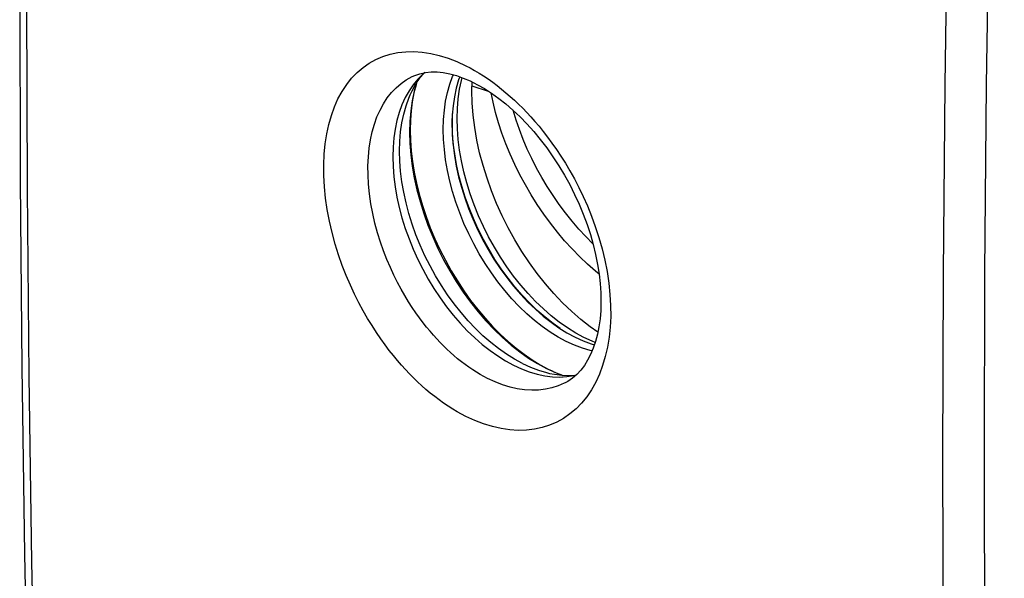
# Model space of a CAD drawing. Units: inches. Extents: x 85.8 to 124.8, y 122.9 to 174.2.
# Drawn here: x 85.8 to 101.7, y 139.9 to 148.9 of the extents above; entities that cross this region are included whole.
import ezdxf

# ---------------------------------------------------------------- set-up
doc = ezdxf.new("R2010")
doc.units = ezdxf.units.IN
doc.header["$MEASUREMENT"] = 0
for name, color, linetype in [('ASSI', 7, 'Continuous'), ('DRAFT', 7, 'Continuous'), ('RACCORDO', 7, 'Continuous')]:
    doc.layers.add(name, color=color, linetype=linetype)

# ---------------------------------------------------------------- blocks, each defined once
blk = doc.blocks.new('block 121')
at = {"layer": 'ASSI', "color": 7, "lineweight": 25, "true_color": 0xffffff}
blk.add_lwpolyline([(86.241, 131.239), (86.145, 134.202), (86.066, 137.174), (86.004, 140.156), (85.96, 143.148), (85.934, 146.149), (85.925, 149.16), (85.934, 152.179), (85.96, 155.207), (86.004, 158.243), (86.066, 161.287), (86.145, 164.339), (86.241, 167.4)], dxfattribs=at)
blk = doc.blocks.new('block 123')
at = {"layer": 'ASSI', "color": 7, "lineweight": 25, "true_color": 0xffffff}
blk.add_lwpolyline([(86.117, 167.562), (86.024, 164.554), (85.946, 161.49), (85.886, 158.434), (85.842, 155.386), (85.816, 152.347), (85.808, 149.318), (85.816, 146.297), (85.842, 143.286), (85.886, 140.284), (85.946, 137.291), (86.024, 134.309), (86.117, 131.405)], dxfattribs=at)
blk = doc.blocks.new('block 253')
at = {"layer": 'ASSI', "color": 7, "lineweight": 25, "true_color": 0xffffff}
blk.add_lwpolyline([(94.609, 143.704), (94.478, 143.775), (94.35, 143.855), (94.222, 143.944), (94.096, 144.043), (93.972, 144.151), (93.851, 144.267), (93.733, 144.392), (93.619, 144.524), (93.509, 144.663), (93.404, 144.808), (93.303, 144.959), (93.209, 145.114), (93.12, 145.274), (93.038, 145.438), (92.962, 145.605), (92.894, 145.774), (92.833, 145.945), (92.779, 146.116), (92.734, 146.287), (92.696, 146.458), (92.667, 146.627), (92.646, 146.794), (92.633, 146.958), (92.629, 147.119), (92.633, 147.275), (92.646, 147.427), (92.667, 147.573), (92.696, 147.712), (92.734, 147.846), (92.779, 147.971), (92.791, 147.997)], dxfattribs=at)
blk = doc.blocks.new('block 262')
at = {"layer": 'ASSI', "color": 7, "lineweight": 25, "true_color": 0xffffff}
blk.add_lwpolyline([(100.99, 160.025), (100.892, 156.966), (100.812, 153.914), (100.75, 150.87), (100.706, 147.834), (100.679, 144.806), (100.67, 141.787), (100.679, 138.777), (100.706, 135.775), (100.75, 132.783), (100.812, 129.801), (100.892, 126.828), (100.99, 123.865)], dxfattribs=at)
blk = doc.blocks.new('block 263')
at = {"layer": 'ASSI', "color": 7, "lineweight": 25, "true_color": 0xffffff}
blk.add_lwpolyline([(101.663, 160.013), (101.563, 156.958), (101.482, 153.91), (101.418, 150.87), (101.373, 147.837), (101.346, 144.813), (101.337, 141.797), (101.346, 138.79), (101.373, 135.791), (101.418, 132.802), (101.482, 129.822), (101.563, 126.851), (101.663, 123.89)], dxfattribs=at)
blk = doc.blocks.new('block 269')
at = {"layer": 'ASSI', "color": 7, "lineweight": 25, "true_color": 0xffffff}
blk.add_lwpolyline([(95.025, 143.551), (94.995, 143.557), (94.868, 143.595), (94.739, 143.644), (94.609, 143.704)], dxfattribs=at)
blk = doc.blocks.new('block 838')
at = {"layer": 'RACCORDO', "color": 7, "lineweight": 25, "true_color": 0xffffff}
blk.add_lwpolyline([(92.157, 147.704), (92.13, 147.563), (92.111, 147.417), (92.1, 147.264), (92.096, 147.106), (92.1, 146.942), (92.113, 146.775), (92.133, 146.603), (92.161, 146.429), (92.197, 146.252), (92.241, 146.073), (92.293, 145.894), (92.353, 145.714), (92.42, 145.536), (92.494, 145.358), (92.575, 145.183), (92.662, 145.011), (92.756, 144.843), (92.855, 144.678), (92.96, 144.519), (93.069, 144.366), (93.183, 144.219), (93.301, 144.078), (93.423, 143.945), (93.547, 143.821), (93.673, 143.704), (93.801, 143.596), (93.93, 143.498)], dxfattribs=at)
blk = doc.blocks.new('block 839')
at = {"layer": 'RACCORDO', "color": 7, "lineweight": 25, "true_color": 0xffffff}
blk.add_lwpolyline([(92.161, 147.733), (92.128, 147.578), (92.105, 147.415), (92.091, 147.246), (92.086, 147.072), (92.091, 146.893), (92.105, 146.71), (92.128, 146.524), (92.161, 146.336), (92.203, 146.146), (92.254, 145.955), (92.313, 145.764), (92.381, 145.574), (92.458, 145.386), (92.542, 145.201), (92.633, 145.018), (92.732, 144.84), (92.837, 144.667), (92.949, 144.499), (93.066, 144.337), (93.188, 144.183), (93.315, 144.036), (93.447, 143.897), (93.582, 143.767), (93.72, 143.647), (93.86, 143.537), (94.003, 143.437), (94.146, 143.348), (94.29, 143.27)], dxfattribs=at)
blk = doc.blocks.new('block 840')
at = {"layer": 'RACCORDO', "color": 7, "lineweight": 25, "true_color": 0xffffff}
blk.add_lwpolyline([(92.198, 147.863), (92.161, 147.733)], dxfattribs=at)
blk = doc.blocks.new('block 841')
at = {"layer": 'RACCORDO', "color": 7, "lineweight": 25, "true_color": 0xffffff}
blk.add_lwpolyline([(92.2, 147.866), (92.191, 147.837), (92.157, 147.704)], dxfattribs=at)
blk = doc.blocks.new('block 878')
at = {"layer": 'RACCORDO', "color": 7, "lineweight": 25, "true_color": 0xffffff}
blk.add_lwpolyline([(92.992, 142.498), (92.922, 142.534), (92.851, 142.573), (92.78, 142.616), (92.707, 142.662), (92.634, 142.711), (92.562, 142.763), (92.49, 142.817), (92.419, 142.874), (92.35, 142.932), (92.281, 142.992), (92.214, 143.054), (92.148, 143.118), (92.084, 143.184), (92.02, 143.251), (91.956, 143.322), (91.891, 143.397), (91.826, 143.476), (91.759, 143.56), (91.691, 143.65), (91.622, 143.747), (91.552, 143.849), (91.481, 143.959), (91.41, 144.075), (91.339, 144.198), (91.269, 144.328), (91.2, 144.466), (91.133, 144.611), (91.067, 144.765), (91.003, 144.928), (90.943, 145.097), (90.888, 145.273), (90.838, 145.456), (90.795, 145.64), (90.76, 145.826), (90.733, 146.012), (90.714, 146.195), (90.704, 146.374), (90.703, 146.55), (90.71, 146.72), (90.726, 146.885), (90.751, 147.044), (90.784, 147.196), (90.826, 147.341), (90.876, 147.479), (90.933, 147.608), (90.999, 147.728), (91.073, 147.84), (91.153, 147.941), (91.241, 148.033), (91.336, 148.114), (91.436, 148.184), (91.543, 148.244), (91.656, 148.292), (91.774, 148.33), (91.896, 148.355), (92.023, 148.369), (92.154, 148.371), (92.288, 148.362), (92.426, 148.341), (92.565, 148.308)], dxfattribs=at)
blk = doc.blocks.new('block 879')
at = {"layer": 'RACCORDO', "color": 7, "lineweight": 25, "true_color": 0xffffff}
blk.add_lwpolyline([(93.342, 143.11), (93.283, 143.14), (93.224, 143.173), (93.163, 143.209), (93.102, 143.248), (93.041, 143.29), (92.98, 143.333), (92.92, 143.379), (92.86, 143.427), (92.801, 143.476), (92.744, 143.527), (92.687, 143.579), (92.632, 143.633), (92.577, 143.689), (92.524, 143.746), (92.469, 143.806), (92.415, 143.869), (92.36, 143.935), (92.304, 144.006), (92.247, 144.083), (92.189, 144.164), (92.13, 144.251), (92.07, 144.343), (92.011, 144.442), (91.951, 144.546), (91.892, 144.656), (91.834, 144.772), (91.777, 144.895), (91.722, 145.025), (91.668, 145.162), (91.618, 145.305), (91.571, 145.455), (91.529, 145.609), (91.493, 145.765), (91.464, 145.922), (91.441, 146.079), (91.425, 146.234), (91.417, 146.386), (91.416, 146.534), (91.422, 146.678), (91.436, 146.817), (91.457, 146.951), (91.485, 147.08), (91.519, 147.203), (91.561, 147.319), (91.61, 147.428), (91.665, 147.53), (91.727, 147.624), (91.794, 147.71), (91.868, 147.787), (91.948, 147.856), (92.033, 147.916), (92.125, 147.967)], dxfattribs=at)
blk = doc.blocks.new('block 880')
at = {"layer": 'RACCORDO', "color": 7, "lineweight": 25, "true_color": 0xffffff}
blk.add_lwpolyline([(93.93, 143.498), (94.06, 143.409), (94.189, 143.33)], dxfattribs=at)
blk = doc.blocks.new('block 881')
at = {"layer": 'RACCORDO', "color": 7, "lineweight": 25, "true_color": 0xffffff}
blk.add_lwpolyline([(94.512, 143.912), (94.397, 143.993), (94.269, 144.093), (94.143, 144.203), (94.02, 144.321), (93.9, 144.447), (93.783, 144.582), (93.671, 144.723), (93.563, 144.871), (93.461, 145.024), (93.365, 145.183), (93.274, 145.346), (93.19, 145.513), (93.113, 145.683), (93.043, 145.855), (92.981, 146.029), (92.927, 146.204), (92.88, 146.378), (92.842, 146.552), (92.812, 146.725), (92.79, 146.895), (92.777, 147.063), (92.773, 147.226), (92.777, 147.372)], dxfattribs=at)
blk = doc.blocks.new('block 884')
at = {"layer": 'RACCORDO', "color": 7, "lineweight": 25, "true_color": 0xffffff}
blk.add_lwpolyline([(95.143, 143.177), (95.083, 143.047), (95.015, 142.926), (94.939, 142.814), (94.856, 142.712), (94.766, 142.619), (94.669, 142.537), (94.565, 142.465), (94.456, 142.405), (94.34, 142.355), (94.22, 142.317), (94.096, 142.29), (93.966, 142.276), (93.834, 142.272), (93.698, 142.281), (93.56, 142.301), (93.419, 142.333), (93.278, 142.377), (93.136, 142.431), (92.992, 142.498)], dxfattribs=at)
blk = doc.blocks.new('block 895')
at = {"layer": 'RACCORDO', "color": 7, "lineweight": 25, "true_color": 0xffffff}
blk.add_lwpolyline([(92.125, 147.967), (92.129, 147.969)], dxfattribs=at)
blk = doc.blocks.new('block 896')
at = {"layer": 'RACCORDO', "color": 7, "lineweight": 25, "true_color": 0xffffff}
blk.add_lwpolyline([(92.125, 147.967), (92.169, 147.987), (92.252, 148.015), (92.34, 148.034), (92.431, 148.043), (92.528, 148.042), (92.629, 148.032), (92.735, 148.012), (92.842, 147.983), (92.951, 147.945), (93.06, 147.898), (93.121, 147.869)], dxfattribs=at)
blk = doc.blocks.new('block 897')
at = {"layer": 'RACCORDO', "color": 7, "lineweight": 25, "true_color": 0xffffff}
blk.add_lwpolyline([(94.435, 143.204), (94.551, 143.159)], dxfattribs=at)
blk = doc.blocks.new('block 898')
at = {"layer": 'RACCORDO', "color": 7, "lineweight": 25, "true_color": 0xffffff}
blk.add_lwpolyline([(95.075, 143.689), (95.027, 143.707), (94.894, 143.769)], dxfattribs=at)
blk = doc.blocks.new('block 899')
at = {"layer": 'RACCORDO', "color": 7, "lineweight": 25, "true_color": 0xffffff}
blk.add_lwpolyline([(94.422, 143.212), (94.473, 143.19), (94.524, 143.17), (94.552, 143.159)], dxfattribs=at)
blk = doc.blocks.new('block 900')
at = {"layer": 'RACCORDO', "color": 7, "lineweight": 25, "true_color": 0xffffff}
blk.add_lwpolyline([(94.37, 143.235), (94.422, 143.212)], dxfattribs=at)
blk = doc.blocks.new('block 901')
at = {"layer": 'RACCORDO', "color": 7, "lineweight": 25, "true_color": 0xffffff}
blk.add_lwpolyline([(94.29, 143.27), (94.435, 143.204)], dxfattribs=at)
blk = doc.blocks.new('block 902')
at = {"layer": 'RACCORDO', "color": 7, "lineweight": 25, "true_color": 0xffffff}
blk.add_lwpolyline([(94.319, 143.26), (94.37, 143.235)], dxfattribs=at)
blk = doc.blocks.new('block 903')
at = {"layer": 'RACCORDO', "color": 7, "lineweight": 25, "true_color": 0xffffff}
blk.add_lwpolyline([(94.189, 143.33), (94.319, 143.26)], dxfattribs=at)
blk = doc.blocks.new('block 904')
at = {"layer": 'RACCORDO', "color": 7, "lineweight": 25, "true_color": 0xffffff}
blk.add_lwpolyline([(94.894, 143.769), (94.761, 143.84)], dxfattribs=at)
blk = doc.blocks.new('block 905')
at = {"layer": 'RACCORDO', "color": 7, "lineweight": 25, "true_color": 0xffffff}
blk.add_lwpolyline([(94.761, 143.84), (94.629, 143.923), (94.497, 144.015), (94.367, 144.116), (94.24, 144.227), (94.115, 144.347), (93.993, 144.475), (93.875, 144.612), (93.761, 144.755), (93.652, 144.905), (93.548, 145.061), (93.451, 145.222), (93.359, 145.387), (93.274, 145.556), (93.196, 145.729), (93.125, 145.903), (93.062, 146.079), (93.006, 146.256), (92.959, 146.434), (92.92, 146.61), (92.89, 146.785), (92.868, 146.958), (92.855, 147.127), (92.85, 147.294), (92.855, 147.455), (92.868, 147.612), (92.89, 147.763), (92.92, 147.907), (92.933, 147.951)], dxfattribs=at)
blk = doc.blocks.new('block 906')
at = {"layer": 'RACCORDO', "color": 7, "lineweight": 25, "true_color": 0xffffff}
blk.add_lwpolyline([(95.139, 144.786), (95.078, 144.835), (94.951, 144.947), (94.825, 145.067), (94.702, 145.193), (94.583, 145.325), (94.467, 145.463), (94.354, 145.606), (94.246, 145.755), (94.142, 145.907), (94.043, 146.064), (93.95, 146.224), (93.862, 146.387), (93.78, 146.552), (93.705, 146.719), (93.636, 146.887), (93.574, 147.055), (93.519, 147.223), (93.471, 147.39), (93.431, 147.556), (93.402, 147.704)], dxfattribs=at)
blk = doc.blocks.new('block 907')
at = {"layer": 'RACCORDO', "color": 7, "lineweight": 25, "true_color": 0xffffff}
blk.add_lwpolyline([(95.039, 145.277), (94.925, 145.392), (94.812, 145.514), (94.703, 145.642), (94.597, 145.774), (94.495, 145.911), (94.397, 146.052), (94.303, 146.197), (94.215, 146.345), (94.131, 146.495), (94.053, 146.648), (93.981, 146.802), (93.914, 146.958), (93.854, 147.114), (93.801, 147.269), (93.754, 147.425)], dxfattribs=at)
blk = doc.blocks.new('block 927')
at = {"layer": 'RACCORDO', "color": 7, "lineweight": 25, "true_color": 0xffffff}
blk.add_lwpolyline([(92.992, 148.143), (93.062, 148.107), (93.133, 148.067), (93.205, 148.025), (93.277, 147.979), (93.351, 147.93), (93.424, 147.878), (93.496, 147.824), (93.568, 147.767), (93.638, 147.709), (93.707, 147.649), (93.775, 147.588), (93.842, 147.524), (93.908, 147.459), (93.973, 147.392), (94.038, 147.321), (94.104, 147.247), (94.171, 147.169), (94.238, 147.085), (94.308, 146.995), (94.379, 146.899), (94.451, 146.797), (94.523, 146.688), (94.596, 146.572), (94.669, 146.449), (94.741, 146.32), (94.812, 146.183), (94.882, 146.039), (94.95, 145.885), (95.016, 145.723), (95.077, 145.555), (95.134, 145.379), (95.186, 145.197), (95.23, 145.013), (95.266, 144.829), (95.294, 144.643), (95.313, 144.46), (95.323, 144.282), (95.324, 144.107), (95.316, 143.937), (95.299, 143.772), (95.273, 143.613), (95.238, 143.461), (95.195, 143.315), (95.143, 143.177)], dxfattribs=at)
blk = doc.blocks.new('block 928')
at = {"layer": 'RACCORDO', "color": 7, "lineweight": 25, "true_color": 0xffffff}
blk.add_lwpolyline([(93.122, 147.869), (93.18, 147.838), (93.293, 147.774), (93.407, 147.701), (93.521, 147.618), (93.636, 147.527), (93.751, 147.428), (93.864, 147.321), (93.976, 147.206), (94.085, 147.084), (94.191, 146.955), (94.294, 146.82), (94.394, 146.679), (94.489, 146.534), (94.579, 146.383), (94.664, 146.229), (94.743, 146.072), (94.816, 145.912), (94.883, 145.751), (94.943, 145.589), (94.997, 145.426), (95.043, 145.264), (95.082, 145.103), (95.114, 144.945), (95.138, 144.788), (95.155, 144.636), (95.165, 144.487), (95.168, 144.343), (95.164, 144.204), (95.153, 144.07), (95.135, 143.942), (95.111, 143.82), (95.081, 143.705), (95.044, 143.596), (95.001, 143.495), (94.953, 143.402), (94.9, 143.317), (94.841, 143.241), (94.777, 143.173), (94.708, 143.114), (94.632, 143.062), (94.59, 143.039)], dxfattribs=at)
blk = doc.blocks.new('block 943')
at = {"layer": 'RACCORDO', "color": 7, "lineweight": 25, "true_color": 0xffffff}
blk.add_lwpolyline([(94.593, 143.041), (94.59, 143.039)], dxfattribs=at)
blk = doc.blocks.new('block 944')
at = {"layer": 'RACCORDO', "color": 7, "lineweight": 25, "true_color": 0xffffff}
blk.add_lwpolyline([(94.59, 143.039), (94.577, 143.033), (94.48, 142.991), (94.379, 142.959), (94.273, 142.936), (94.164, 142.923), (94.052, 142.92), (93.938, 142.927), (93.821, 142.944), (93.703, 142.971), (93.583, 143.008), (93.463, 143.054), (93.342, 143.11)], dxfattribs=at)
blk = doc.blocks.new('block 946')
at = {"layer": 'RACCORDO', "color": 7, "lineweight": 25, "true_color": 0xffffff}
blk.add_lwpolyline([(92.565, 148.308), (92.705, 148.265), (92.848, 148.209), (92.992, 148.143)], dxfattribs=at)
blk = doc.blocks.new('block 947')
at = {"layer": 'RACCORDO', "color": 7, "lineweight": 25, "true_color": 0xffffff}
blk.add_lwpolyline([(93.091, 147.819), (93.353, 147.735)], dxfattribs=at)
blk = doc.blocks.new('block 1116')
at = {"color": 7, "lineweight": 25, "true_color": 0xffffff}
blk.add_lwpolyline([(93.088, 147.738), (93.092, 147.883)], dxfattribs=at)
blk = doc.blocks.new('block 1120')
at = {"color": 7, "lineweight": 25, "true_color": 0xffffff}
blk.add_lwpolyline([(92.893, 147.965), (92.875, 147.917), (92.838, 147.783), (92.808, 147.644), (92.787, 147.498), (92.774, 147.346), (92.77, 147.19), (92.774, 147.029), (92.787, 146.864), (92.808, 146.697), (92.838, 146.528), (92.875, 146.357), (92.921, 146.186), (92.974, 146.015), (93.036, 145.844), (93.104, 145.676), (93.179, 145.509), (93.262, 145.345), (93.35, 145.185), (93.445, 145.029), (93.545, 144.878), (93.65, 144.733), (93.76, 144.595), (93.875, 144.463), (93.992, 144.338), (94.114, 144.222), (94.238, 144.113), (94.364, 144.014), (94.491, 143.925), (94.62, 143.845), (94.75, 143.775)], dxfattribs=at)
blk = doc.blocks.new('block 1121')
at = {"color": 7, "lineweight": 25, "true_color": 0xffffff}
blk.add_lwpolyline([(92.098, 147.677), (92.128, 147.74), (92.189, 147.85)], dxfattribs=at)
blk = doc.blocks.new('block 1122')
at = {"color": 7, "lineweight": 25, "true_color": 0xffffff}
blk.add_lwpolyline([(92.189, 147.85), (92.258, 147.951), (92.314, 148.019)], dxfattribs=at)
blk = doc.blocks.new('block 1126')
at = {"color": 7, "lineweight": 25, "true_color": 0xffffff}
blk.add_lwpolyline([(93.906, 143.35), (93.777, 143.419)], dxfattribs=at)
blk = doc.blocks.new('block 1127')
at = {"color": 7, "lineweight": 25, "true_color": 0xffffff}
blk.add_lwpolyline([(93.777, 143.419), (93.647, 143.5), (93.519, 143.589), (93.393, 143.689), (93.268, 143.797), (93.147, 143.914), (93.029, 144.039), (92.915, 144.17), (92.805, 144.309), (92.699, 144.454), (92.599, 144.606), (92.504, 144.762), (92.415, 144.922), (92.333, 145.085), (92.258, 145.252), (92.189, 145.421), (92.128, 145.593), (92.074, 145.765), (92.029, 145.936), (91.991, 146.106), (91.962, 146.276), (91.941, 146.443), (91.928, 146.608), (91.924, 146.769), (91.928, 146.926), (91.941, 147.078), (91.962, 147.224), (91.991, 147.364), (92.029, 147.496), (92.074, 147.622), (92.098, 147.677)], dxfattribs=at)
blk = doc.blocks.new('block 1128')
at = {"color": 7, "lineweight": 25, "true_color": 0xffffff}
blk.add_lwpolyline([(94.341, 143.191), (94.419, 143.176), (94.544, 143.16), (94.665, 143.155), (94.746, 143.16)], dxfattribs=at)
blk = doc.blocks.new('block 1129')
at = {"color": 7, "lineweight": 25, "true_color": 0xffffff}
blk.add_lwpolyline([(94.293, 143.203), (94.341, 143.191)], dxfattribs=at)
blk = doc.blocks.new('block 1130')
at = {"color": 7, "lineweight": 25, "true_color": 0xffffff}
blk.add_lwpolyline([(94.881, 143.715), (95.009, 143.666), (95.062, 143.65)], dxfattribs=at)
blk = doc.blocks.new('block 1131')
at = {"color": 7, "lineweight": 25, "true_color": 0xffffff}
blk.add_lwpolyline([(94.75, 143.775), (94.881, 143.715)], dxfattribs=at)
blk = doc.blocks.new('block 1132')
at = {"color": 7, "lineweight": 25, "true_color": 0xffffff}
blk.add_lwpolyline([(93.906, 143.35), (94.035, 143.29), (94.164, 143.241), (94.293, 143.203)], dxfattribs=at)
blk = doc.blocks.new('block 1133')
at = {"color": 7, "lineweight": 25, "true_color": 0xffffff}
blk.add_lwpolyline([(95.118, 143.853), (94.995, 143.939), (94.844, 144.057), (94.696, 144.187), (94.551, 144.326), (94.41, 144.475), (94.273, 144.633), (94.141, 144.799), (94.015, 144.972), (93.895, 145.153), (93.782, 145.339), (93.676, 145.531), (93.578, 145.727), (93.488, 145.926), (93.406, 146.128), (93.333, 146.333), (93.269, 146.537), (93.214, 146.742), (93.169, 146.947), (93.134, 147.149), (93.109, 147.348), (93.094, 147.546), (93.088, 147.738)], dxfattribs=at)
blk = doc.blocks.new('block 1155')
at = {"layer": 'DRAFT', "color": 7, "lineweight": 25, "true_color": 0xffffff}
blk.add_lwpolyline([(92.016, 147.63), (91.963, 147.514), (91.919, 147.391), (91.882, 147.26), (91.853, 147.123), (91.832, 146.98), (91.82, 146.831), (91.816, 146.677), (91.82, 146.519), (91.832, 146.357), (91.853, 146.193), (91.882, 146.027), (91.919, 145.86), (91.963, 145.692), (92.016, 145.524), (92.077, 145.355), (92.144, 145.189), (92.218, 145.026), (92.298, 144.866), (92.385, 144.709), (92.478, 144.556), (92.577, 144.407), (92.68, 144.264), (92.788, 144.128), (92.9, 143.999), (93.015, 143.877), (93.135, 143.763), (93.257, 143.656), (93.381, 143.558), (93.506, 143.471), (93.632, 143.392), (93.76, 143.323)], dxfattribs=at)
blk = doc.blocks.new('block 1156')
at = {"layer": 'DRAFT', "color": 7, "lineweight": 25, "true_color": 0xffffff}
blk.add_lwpolyline([(92.077, 147.738), (92.016, 147.63)], dxfattribs=at)
blk = doc.blocks.new('block 1157')
at = {"layer": 'DRAFT', "color": 7, "lineweight": 25, "true_color": 0xffffff}
blk.add_lwpolyline([(92.218, 147.926), (92.144, 147.837), (92.077, 147.738)], dxfattribs=at)
blk = doc.blocks.new('block 1158')
at = {"layer": 'DRAFT', "color": 7, "lineweight": 25, "true_color": 0xffffff}
blk.add_lwpolyline([(92.298, 148.006), (92.218, 147.926)], dxfattribs=at)
blk = doc.blocks.new('block 1159')
at = {"layer": 'DRAFT', "color": 7, "lineweight": 25, "true_color": 0xffffff}
blk.add_lwpolyline([(92.33, 148.032), (92.298, 148.006)], dxfattribs=at)
blk = doc.blocks.new('block 1160')
at = {"layer": 'DRAFT', "color": 7, "lineweight": 25, "true_color": 0xffffff}
blk.add_lwpolyline([(93.888, 143.264), (94.014, 143.216), (94.139, 143.179), (94.263, 143.153)], dxfattribs=at)
blk = doc.blocks.new('block 1161')
at = {"layer": 'DRAFT', "color": 7, "lineweight": 25, "true_color": 0xffffff}
blk.add_lwpolyline([(93.76, 143.323), (93.888, 143.264)], dxfattribs=at)
blk = doc.blocks.new('block 1163')
at = {"layer": 'DRAFT', "color": 7, "lineweight": 25, "true_color": 0xffffff}
blk.add_lwpolyline([(94.386, 143.137), (94.505, 143.132), (94.62, 143.139), (94.732, 143.156), (94.768, 143.165)], dxfattribs=at)
blk = doc.blocks.new('block 1164')
at = {"layer": 'DRAFT', "color": 7, "lineweight": 25, "true_color": 0xffffff}
blk.add_lwpolyline([(94.263, 143.153), (94.386, 143.137)], dxfattribs=at)

msp = doc.modelspace()

# ---------------------------------------------------------------- block references
for name in ['block 1122', 'block 1120', 'block 1121', 'block 1116', 'block 1127', 'block 1133', 'block 1131', 'block 1130', 'block 1126', 'block 1132', 'block 1129', 'block 1128']:
    msp.add_blockref(name, (0, 0))
at = {"layer": 'ASSI'}
for name in ['block 123', 'block 121', 'block 262', 'block 263', 'block 253', 'block 269']:
    msp.add_blockref(name, (0, 0), dxfattribs=at)
at = {"layer": 'DRAFT'}
for name in ['block 1158', 'block 1159', 'block 1157', 'block 1155', 'block 1156', 'block 1161', 'block 1160', 'block 1164', 'block 1163']:
    msp.add_blockref(name, (0, 0), dxfattribs=at)
at = {"layer": 'RACCORDO'}
for name in ['block 878', 'block 946', 'block 927', 'block 879', 'block 896', 'block 895', 'block 905', 'block 841', 'block 840', 'block 947', 'block 928', 'block 839', 'block 838', 'block 906', 'block 881', 'block 907', 'block 904', 'block 898', 'block 880', 'block 903', 'block 884', 'block 901', 'block 902', 'block 900', 'block 899', 'block 897', 'block 944', 'block 943']:
    msp.add_blockref(name, (0, 0), dxfattribs=at)

doc.saveas('drawing.dxf')
